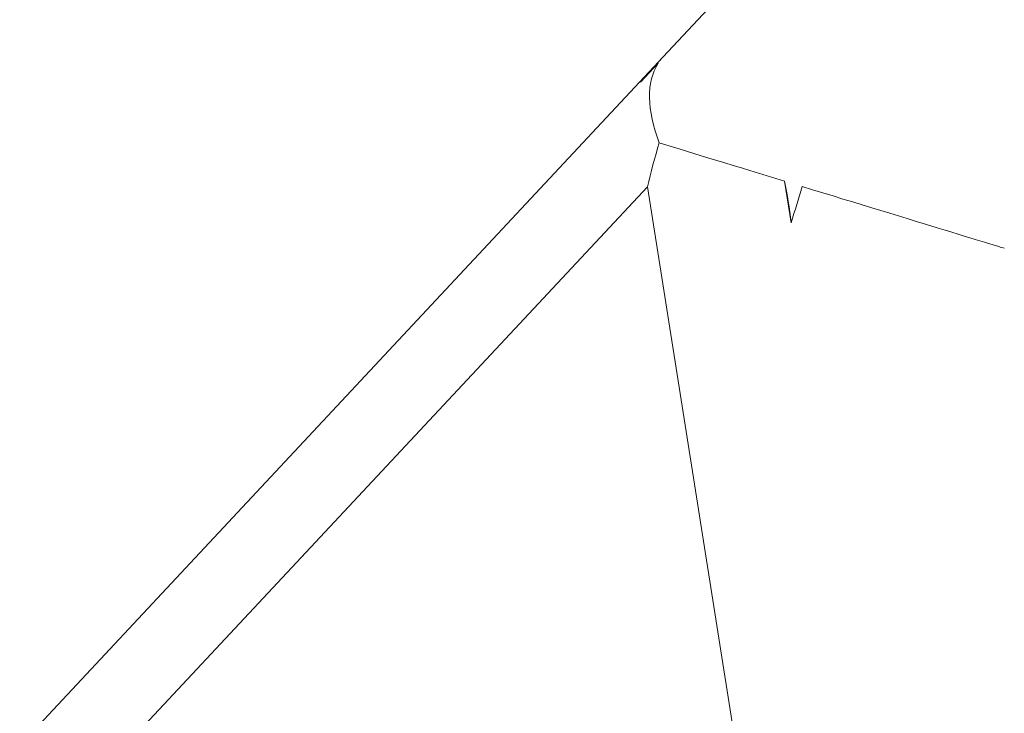
# Model space of a CAD drawing. Units: millimetres. Extents: x 79 to 415, y 13 to 256.
# Drawn here: x 106 to 110, y 87 to 90 of the extents above; entities that cross this region are included whole.
import ezdxf

# ---------------------------------------------------------------- set-up
doc = ezdxf.new("R2010")
doc.units = ezdxf.units.MM

msp = doc.modelspace()

# ---------------------------------------------------------------- linework, layer by layer
at = {"color": 7, "linetype": 'Continuous', "lineweight": 15}
for p, q in [((110.1455, 91.3197), (108.8454, 89.9255)), ((108.8467, 89.9269), (106.1583, 87.05)), ((108.8454, 89.9255), (108.7877, 89.8636)), ((108.7518, 89.8208), (108.8256, 89.8997)), ((106.3947, 86.8295), (108.7808, 89.383)), ((109.6688, 83.7763), (108.7808, 89.383)), ((109.3537, 89.4072), (109.3812, 89.2338))]:
    msp.add_line(p, q, dxfattribs=at)
for centre, major_axis, ratio, start_param, end_param in [((108.9456, 88.8691), (0.0386, 1.0931), 0.411799, 0.354672, 0.529166), ((109.4268, 89.3852), (0.5802, -0.5416), 0.487732, 3.229924, 3.928075), ((109.4268, 89.3852), (0.3749, 1.224), 0.487484, 1.571213, 1.720774), ((109.4268, 89.3852), (0.8445, -0.2582), 0.000326, 3.927658, 4.62581), ((108.9456, 88.8691), (0.0386, 1.0931), 0.411799, 5.067061, 5.241555), ((109.4268, 89.3852), (0.5294, 1.7316), 0.000326, 4.624983, 4.71223), ((109.4268, 89.3852), (0.8445, -0.2582), 0.000326, 4.713057, 6.283026)]:
    msp.add_ellipse(centre, major_axis=major_axis, ratio=ratio, start_param=start_param, end_param=end_param, dxfattribs=at)

doc.saveas('drawing.dxf')
